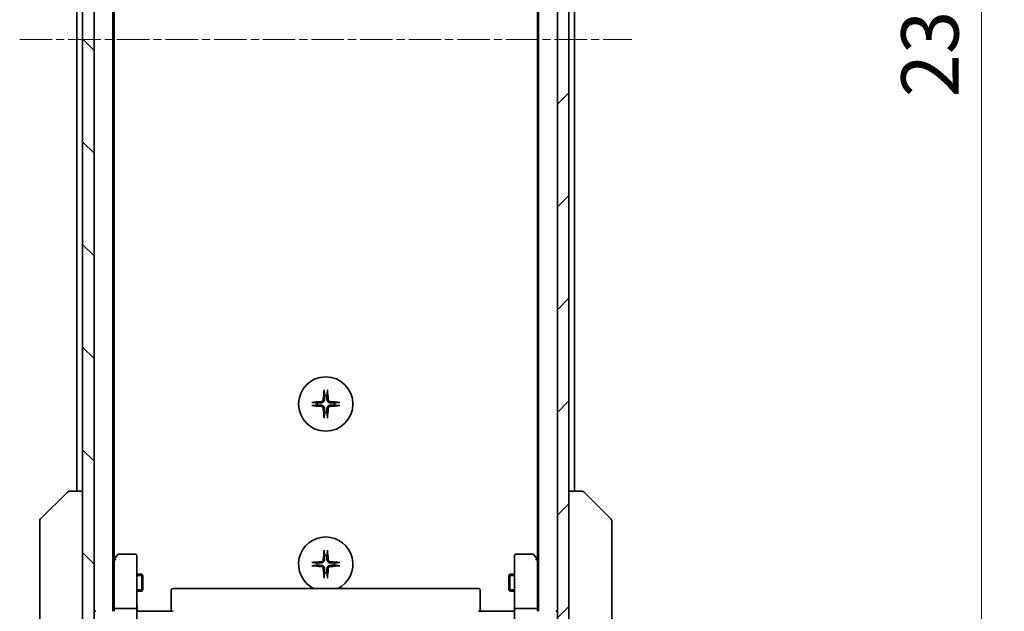
# Model space of a CAD drawing. Units: millimetres. Extents: x 0 to 6512, y 0 to 1124.
# Drawn here: x 2304 to 2476, y 849 to 953 of the extents above; entities that cross this region are included whole.
import ezdxf

# ---------------------------------------------------------------- set-up
doc = ezdxf.new("R2010")
doc.units = ezdxf.units.MM
doc.linetypes.add('CHAIN', pattern=[0.3543, 0.2362, -0.0295, 0.0591, -0.0295])
doc.layers.add('Centerline (ISO)', color=7, linetype='Continuous', lineweight=18, true_color=0x80ffff)
doc.layers.add('Hatch (ISO)', color=1, linetype='Continuous', lineweight=18, true_color=0xff0000)
for name, color, linetype, lineweight in [('Dimension (ISO)', 7, 'Continuous', 18), ('Dimension (ISO) @ 1', 7, 'Continuous', 18), ('Visible (ISO)', 7, 'Continuous', 35), ('Visible Narrow (ISO)', 7, 'Continuous', 25)]:
    doc.layers.add(name, color=color, linetype=linetype, lineweight=lineweight)
doc.styles.add('Note Text (TK)', font='MS PGothic.ttf')
doc.dimstyles.new('Default - Method 1b (TK)', dxfattribs={"dimscale": 3.5, "dimtxt": 2.5, "dimasz": 2.5, "dimexe": 1, "dimexo": 1.5, "dimgap": 1, "dimtad": 1, "dimtoh": 1, "dimrnd": 1e-08, "dimdsep": 46, "dimtxsty": 'Note Text (TK)', "dimblk": 'OPEN', "dimcen": 0.09, "dimdle": 5, "dimclrd": 100, "dimclre": 100, "dimclrt": 7, "dimadec": 1, "dimazin": 1, "dimtfac": 1, "dimtmove": 0, "dimatfit": 3, "dimldrblk": 'OPEN', "dimfxl": 0, "dimtolj": 1, "dimlwd": -1, "dimlwe": -1, "dimarcsym": 0})

# ---------------------------------------------------------------- blocks, each defined once
blk = doc.blocks.new('_Open')
at = {"color": 0, "linetype": 'ByBlock', "lineweight": -2}
for p, q in [((-1, 0.167), (0, 0)), ((-1, -0.167), (0, 0)), ((0, 0), (-1, 0))]:
    blk.add_line(p, q, dxfattribs=at)
blk = doc.blocks.new('*D51')
at = {"layer": 'Defpoints', "color": 0, "transparency": 16777216}
for p in [(2396.11, 1067.09), (2472.11, 1067.09), (2396.11, 831.09)]:
    blk.add_point(p, dxfattribs=at)
at = {"layer": 'Dimension (ISO)', "color": 100, "transparency": 16777216}
for p, q in [((2402.11, 1067.09), (2476.11, 1067.09)), ((2472.11, 841.09), (2472.11, 1057.09)), ((2402.11, 831.09), (2476.11, 831.09))]:
    blk.add_line(p, q, dxfattribs=at)
at = {"layer": 'Dimension (ISO)', "color": 100, "transparency": 16777216, "xscale": 10, "yscale": 10, "zscale": 10}
for p, rotation in [((2472.11, 1067.09), 90), ((2472.11, 831.09), 270)]:
    blk.add_blockref('_Open', p, dxfattribs=dict(at, rotation=rotation))
at = {"layer": 'Dimension (ISO)', "color": 7, "transparency": 16777216, "insert": (2463.11, 938.95), "char_height": 10, "attachment_point": 4, "rotation": 90, "style": 'Note Text (TK)'}
blk.add_mtext('\\A1;236', dxfattribs=at)

msp = doc.modelspace()

# ---------------------------------------------------------------- hatches: boundary and pattern name
at = {"layer": 'Hatch (ISO)'}
h = msp.add_hatch(dxfattribs=at)
h.set_pattern_fill('ANSI31', color=256, scale=101.6, angle=90.00021, style=0)
h.set_pattern_definition([(135.0002, (1320.5, -32), (-8.98022, -8.98029), [])])
h.paths.add_polyline_path([(2315.01, 829.3887), (2317.01, 829.3887), (2317.01, 1068.7887), (2315.01, 1068.7887)])
h = msp.add_hatch(dxfattribs=at)
h.set_pattern_fill('ANSI31', color=256, scale=101.6, style=0)
h.set_pattern_definition([(45, (1320.5, -32), (-8.98026, 8.98026), [])])
h.paths.add_polyline_path([(2400.01, 1068.7887), (2398.01, 1068.7887), (2398.01, 829.3887), (2400.01, 829.3887)])

# ---------------------------------------------------------------- linework, layer by layer
at = {"layer": 'Centerline (ISO)', "linetype": 'CHAIN', "ltscale": 23.990969}
msp.add_line((2304.01, 949.0887), (2411.01, 949.0887), dxfattribs=at)
at = {"layer": 'Visible (ISO)'}
for p, q in [((2315.01, 1068.7887), (2315.01, 829.3887)), ((2317.01, 829.3887), (2317.01, 1068.7887)), ((2398.01, 1068.7887), (2398.01, 829.3887)), ((2400.01, 829.3887), (2400.01, 1068.7887)), ((2320.31, 849.0887), (2320.31, 1049.0887)), ((2394.71, 1049.0887), (2394.71, 849.0887)), ((2320.51, 858.1554), (2320.51, 1040.0221)), ((2394.51, 1040.0221), (2394.51, 858.1554)), ((2314.01, 1028.0887), (2314.01, 870.0887)), ((2401.01, 870.0887), (2401.01, 1028.0887)), ((2307.6564, 865.2352), (2312.3636, 869.9423)), ((2312.7172, 870.0887), (2312.7171, 870.0887)), ((2315.01, 870.0887), (2312.7172, 870.0887)), ((2402.3028, 870.0887), (2400.01, 870.0887)), ((2402.3029, 870.0887), (2402.3028, 870.0887)), ((2407.3636, 865.2352), (2402.6564, 869.9423)), ((2307.51, 864.8816), (2307.51, 863.906)), ((2407.51, 863.906), (2407.51, 864.8816)), ((2307.51, 863.906), (2307.51, 830.8939)), ((2407.51, 830.8939), (2407.51, 863.906)), ((2321.12, 858.9687), (2320.57, 858.2354)), ((2324.21, 859.0887), (2321.36, 859.0887)), ((2324.51, 858.0253), (2324.51, 858.7887)), ((2390.51, 858.7887), (2390.51, 858.0253)), ((2393.66, 859.0887), (2390.81, 859.0887)), ((2394.45, 858.2354), (2393.9, 858.9687)), ((2320.57, 858.2354), (2320.31, 857.8887)), ((2320.51, 858.0554), (2320.51, 849.4645)), ((2320.81, 858.0253), (2320.6544, 858.1809)), ((2324.51, 849.4645), (2324.51, 858.0253)), ((2390.51, 858.0253), (2390.51, 849.4645)), ((2394.21, 858.0253), (2394.3656, 858.1809)), ((2394.71, 857.8887), (2394.45, 858.2354)), ((2394.51, 849.4645), (2394.51, 858.0554)), ((2324.51, 855.5887), (2325.36, 855.5887)), ((2325.36, 852.5887), (2325.36, 855.5887)), ((2325.5134, 855.282), (2325.36, 855.5887)), ((2389.5066, 855.282), (2389.66, 855.5887)), ((2389.66, 855.5887), (2389.66, 852.5887)), ((2390.51, 855.5887), (2389.66, 855.5887)), ((2325.5134, 855.282), (2325.5134, 852.8955)), ((2389.5066, 852.8955), (2389.5066, 855.282)), ((2324.51, 852.5887), (2325.36, 852.5887)), ((2325.5134, 852.8955), (2325.36, 852.5887)), ((2330.51, 852.7302), (2330.51, 852.7887)), ((2330.51, 852.7302), (2330.51, 852.023)), ((2330.51, 851.8816), (2330.51, 852.023)), ((2384.21, 853.0887), (2330.81, 853.0887)), ((2384.51, 852.7887), (2384.51, 852.7302)), ((2384.51, 852.023), (2384.51, 852.7302)), ((2384.51, 852.023), (2384.51, 851.8816)), ((2389.5066, 852.8955), (2389.66, 852.5887)), ((2390.51, 852.5887), (2389.66, 852.5887)), ((2330.51, 851.8816), (2330.51, 849.5029)), ((2384.51, 849.5029), (2384.51, 851.8816)), ((2317.31, 849.0887), (2317.01, 849.0887)), ((2320.51, 849.4645), (2320.51, 849.0887)), ((2324.21, 849.5887), (2320.81, 849.5887)), ((2324.51, 849.4645), (2324.51, 847.2887)), ((2324.5177, 849.0887), (2324.735, 849.0887)), ((2325.01, 849.0887), (2324.735, 849.0887)), ((2325.01, 849.0887), (2330.81, 849.0887)), ((2330.51, 849.0887), (2330.51, 849.5029)), ((2384.21, 849.0887), (2390.01, 849.0887)), ((2384.51, 849.5029), (2384.51, 849.0887)), ((2390.285, 849.0887), (2390.01, 849.0887)), ((2390.285, 849.0887), (2390.5023, 849.0887)), ((2390.51, 847.2887), (2390.51, 849.4645)), ((2394.21, 849.5887), (2390.81, 849.5887)), ((2394.51, 849.0887), (2394.51, 849.4645)), ((2398.01, 849.0887), (2397.71, 849.0887))]:
    msp.add_line(p, q, dxfattribs=at)
msp.add_circle((2357.51, 885.3387), 4.75, dxfattribs=at)
for centre, radius, start, end in [((2357.51, 885.3387), 1.5024, 82.397719, 97.602281), ((2357.51, 885.3387), 1.5024, 172.397719, 187.602281), ((2357.51, 885.3387), 1.5024, 352.397719, 7.602281), ((2357.51, 885.3387), 1.5024, 262.397719, 277.602281), ((2312.7171, 869.5887), 0.5, 90, 135), ((2402.3029, 869.5887), 0.5, 45, 90), ((2308.01, 864.8816), 0.5, 135, 180), ((2407.01, 864.8816), 0.5, 0, 45), ((2357.51, 857.3387), 4.75, 296.525352, 243.474648), ((2321.36, 858.7887), 0.3, 90, 143.130102), ((2324.21, 858.7887), 0.3, 0, 90), ((2357.51, 857.3387), 1.5024, 82.397719, 97.602281), ((2390.81, 858.7887), 0.3, 90, 180), ((2393.66, 858.7887), 0.3, 36.869898, 90), ((2320.81, 858.0554), 0.3, 156.562004, 180), ((2320.81, 858.0554), 0.3, 143.130102, 156.562021), ((2357.51, 857.3387), 1.5024, 172.397719, 187.602281), ((2357.51, 857.3387), 1.5024, 352.397719, 7.602281), ((2394.21, 858.0554), 0.3, 23.437984, 36.869898), ((2394.21, 858.0554), 0.3, 0, 23.437984), ((2357.51, 857.3387), 1.5024, 262.397719, 277.602281), ((2330.81, 852.7887), 0.3, 90, 180), ((2384.21, 852.7887), 0.3, 0, 90)]:
    msp.add_arc(centre, radius, start, end, dxfattribs=at)
for centre, major_axis, ratio, start_param, end_param in [((2357.7236, 885.3241), (-0.5478, -7.9783), 0.08715574, 4.40338319, 4.61849415), ((2357.2964, 885.3241), (-0.5478, 7.9783), 0.08715574, 4.80628381, 5.02139477), ((2357.5247, 885.1251), (-7.9783, -0.5478), 0.08715574, 4.80628381, 5.02139477), ((2357.5247, 885.5524), (7.9783, -0.5478), 0.08715574, 4.40338319, 4.61849415), ((2357.4953, 885.1251), (-7.9783, 0.5478), 0.08715574, 4.40338319, 4.61849415), ((2357.4953, 885.5524), (7.9783, 0.5478), 0.08715574, 4.80628381, 5.02139477), ((2357.7236, 885.3534), (0.5478, -7.9783), 0.08715574, 4.80628381, 5.02139477), ((2357.2964, 885.3534), (0.5478, 7.9783), 0.08715574, 4.40338319, 4.61849415), ((2357.7236, 857.3241), (-0.5478, -7.9783), 0.08715574, 4.40338319, 4.61849415), ((2357.2964, 857.3241), (-0.5478, 7.9783), 0.08715574, 4.80628381, 5.02139477), ((2320.7875, 858.0253), (-0.4823, -0.2411), 0.37002441, 4.52944541, 4.80417225), ((2357.5247, 857.1251), (-7.9783, -0.5478), 0.08715574, 4.80628381, 5.02139477), ((2357.4953, 857.1251), (-7.9783, 0.5478), 0.08715574, 4.40338319, 4.61849415), ((2394.2325, 858.0253), (0.4823, -0.2411), 0.37002441, 1.47901306, 1.75373989), ((2357.5247, 857.5524), (7.9783, -0.5478), 0.08715574, 4.40338319, 4.61849415), ((2357.7236, 857.3534), (0.5478, -7.9783), 0.08715574, 4.80628381, 5.02139477), ((2357.2964, 857.3534), (0.5478, 7.9783), 0.08715574, 4.40338319, 4.61849415), ((2357.4953, 857.5524), (7.9783, 0.5478), 0.08715574, 4.80628381, 5.02139477), ((2320.81, 849.4645), (-0.3, 0), 0.41421356, 4.71238898, 6.28318531), ((2324.21, 849.4645), (-0.3, 0), 0.41421356, 3.14159265, 4.71238898), ((2390.81, 849.4645), (-0.3, 0), 0.41421356, 4.71238898, 6.28318531), ((2394.21, 849.4645), (-0.3, 0), 0.41421356, 3.14159265, 4.71238898)]:
    msp.add_ellipse(centre, major_axis=major_axis, ratio=ratio, start_param=start_param, end_param=end_param, dxfattribs=at)
for points, knots in [([(2357.2229, 887.6442), (2357.2223, 887.6502), (2357.2218, 887.6585), (2357.2215, 887.6783), (2357.2216, 887.6937), (2357.2226, 887.7226), (2357.2235, 887.741), (2357.2254, 887.7691), (2357.2266, 887.7833), (2357.2278, 887.7959)], [0.0427467325, 0.0427467325, 0.0427467325, 0.0427467325, 0.0464863414, 0.0464863414, 0.051127609, 0.051127609, 0.0558399348, 0.0558399348, 0.0595766544, 0.0595766544, 0.0595766544, 0.0595766544]), ([(2357.7922, 887.7959), (2357.7934, 887.7833), (2357.7946, 887.7691), (2357.7965, 887.741), (2357.7974, 887.7226), (2357.7984, 887.6937), (2357.7985, 887.6783), (2357.7982, 887.6585), (2357.7977, 887.6502), (2357.7971, 887.6442)], [0.0149974968, 0.0149974968, 0.0149974968, 0.0149974968, 0.0187342164, 0.0187342164, 0.0234465422, 0.0234465422, 0.0280878098, 0.0280878098, 0.0318274187, 0.0318274187, 0.0318274187, 0.0318274187]), ([(2355.0529, 885.6209), (2355.0655, 885.6221), (2355.0796, 885.6233), (2355.1077, 885.6252), (2355.1262, 885.6262), (2355.155, 885.6271), (2355.1704, 885.6273), (2355.1902, 885.6269), (2355.1986, 885.6264), (2355.2046, 885.6258)], [0.0149974968, 0.0149974968, 0.0149974968, 0.0149974968, 0.0187342164, 0.0187342164, 0.0234465422, 0.0234465422, 0.0280878098, 0.0280878098, 0.0318274187, 0.0318274187, 0.0318274187, 0.0318274187]), ([(2355.2046, 885.0516), (2355.1986, 885.051), (2355.1902, 885.0506), (2355.1704, 885.0502), (2355.155, 885.0504), (2355.1262, 885.0513), (2355.1077, 885.0522), (2355.0796, 885.0542), (2355.0655, 885.0553), (2355.0529, 885.0565)], [0.0427467325, 0.0427467325, 0.0427467325, 0.0427467325, 0.0464863414, 0.0464863414, 0.051127609, 0.051127609, 0.0558399348, 0.0558399348, 0.0595766544, 0.0595766544, 0.0595766544, 0.0595766544]), ([(2357.0827, 886.1196), (2357.0791, 886.0722), (2357.0658, 886.0223), (2357.0205, 885.9317), (2356.9883, 885.8911), (2356.9164, 885.8283), (2356.8717, 885.8019), (2356.7929, 885.775), (2356.7608, 885.7685), (2356.7291, 885.766)], [0, 0, 0, 0, 0.0143168063, 0.0143168063, 0.0286336126, 0.0286336126, 0.0429821772, 0.0429821772, 0.0521919283, 0.0521919283, 0.0521919283, 0.0521919283]), ([(2356.7291, 884.9114), (2356.7765, 884.9078), (2356.8264, 884.8946), (2356.917, 884.8492), (2356.9576, 884.8171), (2357.0205, 884.7451), (2357.0469, 884.7005), (2357.0738, 884.6217), (2357.0803, 884.5895), (2357.0827, 884.5578)], [0, 0, 0, 0, 0.0143168063, 0.0143168063, 0.0286336126, 0.0286336126, 0.0429821772, 0.0429821772, 0.0521919283, 0.0521919283, 0.0521919283, 0.0521919283]), ([(2357.2945, 886.1051), (2357.2933, 886.0536), (2357.2849, 886.0019), (2357.2591, 885.9144), (2357.2411, 885.871), (2357.1932, 885.7889), (2357.1631, 885.7502), (2357.0985, 885.6856), (2357.0598, 885.6555), (2356.9777, 885.6076), (2356.9343, 885.5897), (2356.8469, 885.5638), (2356.7952, 885.5554), (2356.7437, 885.5542)], [0.2649648775, 0.2649648775, 0.2649648775, 0.2649648775, 0.2809492929, 0.2809492929, 0.2946485382, 0.2946485382, 0.3083477835, 0.3083477835, 0.3220470289, 0.3220470289, 0.3357462742, 0.3357462742, 0.3517306895, 0.3517306895, 0.3517306895, 0.3517306895]), ([(2356.7437, 885.1233), (2356.7952, 885.122), (2356.8469, 885.1137), (2356.9343, 885.0878), (2356.9777, 885.0699), (2357.0598, 885.0219), (2357.0985, 884.9919), (2357.1631, 884.9273), (2357.1932, 884.8885), (2357.2411, 884.8064), (2357.2591, 884.763), (2357.2849, 884.6756), (2357.2933, 884.6239), (2357.2945, 884.5724)], [0.2649648775, 0.2649648775, 0.2649648775, 0.2649648775, 0.2809492929, 0.2809492929, 0.2946485382, 0.2946485382, 0.3083477835, 0.3083477835, 0.3220470289, 0.3220470289, 0.3357462742, 0.3357462742, 0.3517306895, 0.3517306895, 0.3517306895, 0.3517306895]), ([(2358.2763, 885.5542), (2358.2248, 885.5554), (2358.1731, 885.5638), (2358.0857, 885.5897), (2358.0423, 885.6076), (2357.9602, 885.6555), (2357.9215, 885.6856), (2357.8569, 885.7502), (2357.8268, 885.7889), (2357.7789, 885.871), (2357.7609, 885.9144), (2357.7351, 886.0019), (2357.7267, 886.0536), (2357.7255, 886.1051)], [0.2649648775, 0.2649648775, 0.2649648775, 0.2649648775, 0.2809492929, 0.2809492929, 0.2946485382, 0.2946485382, 0.3083477835, 0.3083477835, 0.3220470289, 0.3220470289, 0.3357462742, 0.3357462742, 0.3517306895, 0.3517306895, 0.3517306895, 0.3517306895]), ([(2357.7255, 884.5724), (2357.7267, 884.6239), (2357.7351, 884.6756), (2357.7609, 884.763), (2357.7789, 884.8064), (2357.8268, 884.8885), (2357.8569, 884.9273), (2357.9215, 884.9919), (2357.9602, 885.0219), (2358.0423, 885.0699), (2358.0857, 885.0878), (2358.1731, 885.1137), (2358.2248, 885.122), (2358.2763, 885.1233)], [0.2649648775, 0.2649648775, 0.2649648775, 0.2649648775, 0.2809492929, 0.2809492929, 0.2946485382, 0.2946485382, 0.3083477835, 0.3083477835, 0.3220470289, 0.3220470289, 0.3357462742, 0.3357462742, 0.3517306895, 0.3517306895, 0.3517306895, 0.3517306895]), ([(2358.2909, 885.766), (2358.2435, 885.7697), (2358.1936, 885.7829), (2358.103, 885.8283), (2358.0624, 885.8604), (2357.9995, 885.9324), (2357.9731, 885.977), (2357.9462, 886.0558), (2357.9397, 886.088), (2357.9373, 886.1196)], [0, 0, 0, 0, 0.0143168063, 0.0143168063, 0.0286336126, 0.0286336126, 0.0429821772, 0.0429821772, 0.0521919283, 0.0521919283, 0.0521919283, 0.0521919283]), ([(2357.9373, 884.5578), (2357.9409, 884.6052), (2357.9542, 884.6552), (2357.9995, 884.7457), (2358.0317, 884.7863), (2358.1036, 884.8492), (2358.1483, 884.8756), (2358.2271, 884.9025), (2358.2592, 884.909), (2358.2909, 884.9114)], [0, 0, 0, 0, 0.0143168063, 0.0143168063, 0.0286336126, 0.0286336126, 0.0429821772, 0.0429821772, 0.0521919283, 0.0521919283, 0.0521919283, 0.0521919283]), ([(2359.8154, 885.6258), (2359.8214, 885.6264), (2359.8298, 885.6269), (2359.8495, 885.6273), (2359.865, 885.6271), (2359.8938, 885.6262), (2359.9123, 885.6252), (2359.9404, 885.6233), (2359.9545, 885.6221), (2359.9671, 885.6209)], [0.0427467325, 0.0427467325, 0.0427467325, 0.0427467325, 0.0464863414, 0.0464863414, 0.051127609, 0.051127609, 0.0558399348, 0.0558399348, 0.0595766544, 0.0595766544, 0.0595766544, 0.0595766544]), ([(2359.9671, 885.0565), (2359.9545, 885.0553), (2359.9404, 885.0542), (2359.9123, 885.0522), (2359.8938, 885.0513), (2359.865, 885.0504), (2359.8495, 885.0502), (2359.8298, 885.0506), (2359.8214, 885.051), (2359.8154, 885.0516)], [0.0149974968, 0.0149974968, 0.0149974968, 0.0149974968, 0.0187342164, 0.0187342164, 0.0234465422, 0.0234465422, 0.0280878098, 0.0280878098, 0.0318274187, 0.0318274187, 0.0318274187, 0.0318274187]), ([(2357.2278, 882.8816), (2357.2266, 882.8942), (2357.2254, 882.9084), (2357.2235, 882.9364), (2357.2226, 882.9549), (2357.2216, 882.9837), (2357.2215, 882.9992), (2357.2218, 883.0189), (2357.2223, 883.0273), (2357.2229, 883.0333)], [0.0149974968, 0.0149974968, 0.0149974968, 0.0149974968, 0.0187342164, 0.0187342164, 0.0234465422, 0.0234465422, 0.0280878098, 0.0280878098, 0.0318274187, 0.0318274187, 0.0318274187, 0.0318274187]), ([(2357.7971, 883.0333), (2357.7977, 883.0273), (2357.7982, 883.0189), (2357.7985, 882.9992), (2357.7984, 882.9837), (2357.7974, 882.9549), (2357.7965, 882.9364), (2357.7946, 882.9084), (2357.7934, 882.8942), (2357.7922, 882.8816)], [0.0427467325, 0.0427467325, 0.0427467325, 0.0427467325, 0.0464863414, 0.0464863414, 0.051127609, 0.051127609, 0.0558399348, 0.0558399348, 0.0595766544, 0.0595766544, 0.0595766544, 0.0595766544]), ([(2357.2229, 859.6442), (2357.2223, 859.6502), (2357.2218, 859.6585), (2357.2215, 859.6783), (2357.2216, 859.6937), (2357.2226, 859.7226), (2357.2235, 859.741), (2357.2254, 859.7691), (2357.2266, 859.7833), (2357.2278, 859.7959)], [0.0427467325, 0.0427467325, 0.0427467325, 0.0427467325, 0.0464863414, 0.0464863414, 0.051127609, 0.051127609, 0.0558399348, 0.0558399348, 0.0595766544, 0.0595766544, 0.0595766544, 0.0595766544]), ([(2357.7922, 859.7959), (2357.7934, 859.7833), (2357.7946, 859.7691), (2357.7965, 859.741), (2357.7974, 859.7226), (2357.7984, 859.6937), (2357.7985, 859.6783), (2357.7982, 859.6585), (2357.7977, 859.6502), (2357.7971, 859.6442)], [0.0149974968, 0.0149974968, 0.0149974968, 0.0149974968, 0.0187342164, 0.0187342164, 0.0234465422, 0.0234465422, 0.0280878098, 0.0280878098, 0.0318274187, 0.0318274187, 0.0318274187, 0.0318274187]), ([(2320.5348, 858.1747), (2320.5375, 858.1758), (2320.5404, 858.1768), (2320.5571, 858.1818), (2320.5786, 858.1846), (2320.6156, 858.1847), (2320.6352, 858.1834), (2320.6544, 858.1809)], [0.250886766, 0.250886766, 0.250886766, 0.250886766, 0.2528779694, 0.2528779694, 0.2619584182, 0.2619584182, 0.268388032, 0.268388032, 0.268388032, 0.268388032]), ([(2355.0529, 857.6209), (2355.0655, 857.6221), (2355.0796, 857.6233), (2355.1077, 857.6252), (2355.1262, 857.6262), (2355.155, 857.6271), (2355.1704, 857.6273), (2355.1902, 857.6269), (2355.1986, 857.6264), (2355.2046, 857.6258)], [0.0149974968, 0.0149974968, 0.0149974968, 0.0149974968, 0.0187342164, 0.0187342164, 0.0234465422, 0.0234465422, 0.0280878098, 0.0280878098, 0.0318274187, 0.0318274187, 0.0318274187, 0.0318274187]), ([(2357.0827, 858.1196), (2357.0791, 858.0722), (2357.0658, 858.0223), (2357.0205, 857.9317), (2356.9883, 857.8911), (2356.9164, 857.8283), (2356.8717, 857.8019), (2356.7929, 857.775), (2356.7608, 857.7685), (2356.7291, 857.766)], [0, 0, 0, 0, 0.0143168063, 0.0143168063, 0.0286336126, 0.0286336126, 0.0429821772, 0.0429821772, 0.0521919283, 0.0521919283, 0.0521919283, 0.0521919283]), ([(2357.2945, 858.1051), (2357.2933, 858.0536), (2357.2849, 858.0019), (2357.2591, 857.9144), (2357.2411, 857.871), (2357.1932, 857.7889), (2357.1631, 857.7502), (2357.0985, 857.6856), (2357.0598, 857.6555), (2356.9777, 857.6076), (2356.9343, 857.5897), (2356.8469, 857.5638), (2356.7952, 857.5554), (2356.7437, 857.5542)], [0.2649648775, 0.2649648775, 0.2649648775, 0.2649648775, 0.2809492929, 0.2809492929, 0.2946485382, 0.2946485382, 0.3083477835, 0.3083477835, 0.3220470289, 0.3220470289, 0.3357462742, 0.3357462742, 0.3517306895, 0.3517306895, 0.3517306895, 0.3517306895]), ([(2356.7437, 857.1233), (2356.7952, 857.122), (2356.8469, 857.1137), (2356.9343, 857.0878), (2356.9777, 857.0699), (2357.0598, 857.0219), (2357.0985, 856.9919), (2357.1631, 856.9273), (2357.1932, 856.8885), (2357.2411, 856.8064), (2357.2591, 856.763), (2357.2849, 856.6756), (2357.2933, 856.6239), (2357.2945, 856.5724)], [0.2649648775, 0.2649648775, 0.2649648775, 0.2649648775, 0.2809492929, 0.2809492929, 0.2946485382, 0.2946485382, 0.3083477835, 0.3083477835, 0.3220470289, 0.3220470289, 0.3357462742, 0.3357462742, 0.3517306895, 0.3517306895, 0.3517306895, 0.3517306895]), ([(2358.2763, 857.5542), (2358.2248, 857.5554), (2358.1731, 857.5638), (2358.0857, 857.5897), (2358.0423, 857.6076), (2357.9602, 857.6555), (2357.9215, 857.6856), (2357.8569, 857.7502), (2357.8268, 857.7889), (2357.7789, 857.871), (2357.7609, 857.9144), (2357.7351, 858.0019), (2357.7267, 858.0536), (2357.7255, 858.1051)], [0.2649648775, 0.2649648775, 0.2649648775, 0.2649648775, 0.2809492929, 0.2809492929, 0.2946485382, 0.2946485382, 0.3083477835, 0.3083477835, 0.3220470289, 0.3220470289, 0.3357462742, 0.3357462742, 0.3517306895, 0.3517306895, 0.3517306895, 0.3517306895]), ([(2357.7255, 856.5724), (2357.7267, 856.6239), (2357.7351, 856.6756), (2357.7609, 856.763), (2357.7789, 856.8064), (2357.8268, 856.8885), (2357.8569, 856.9273), (2357.9215, 856.9919), (2357.9602, 857.0219), (2358.0423, 857.0699), (2358.0857, 857.0878), (2358.1731, 857.1137), (2358.2248, 857.122), (2358.2763, 857.1233)], [0.2649648775, 0.2649648775, 0.2649648775, 0.2649648775, 0.2809492929, 0.2809492929, 0.2946485382, 0.2946485382, 0.3083477835, 0.3083477835, 0.3220470289, 0.3220470289, 0.3357462742, 0.3357462742, 0.3517306895, 0.3517306895, 0.3517306895, 0.3517306895]), ([(2358.2909, 857.766), (2358.2435, 857.7697), (2358.1936, 857.7829), (2358.103, 857.8283), (2358.0624, 857.8604), (2357.9995, 857.9324), (2357.9731, 857.977), (2357.9462, 858.0558), (2357.9397, 858.088), (2357.9373, 858.1196)], [0, 0, 0, 0, 0.0143168063, 0.0143168063, 0.0286336126, 0.0286336126, 0.0429821772, 0.0429821772, 0.0521919283, 0.0521919283, 0.0521919283, 0.0521919283]), ([(2359.8154, 857.6258), (2359.8214, 857.6264), (2359.8298, 857.6269), (2359.8495, 857.6273), (2359.865, 857.6271), (2359.8938, 857.6262), (2359.9123, 857.6252), (2359.9404, 857.6233), (2359.9545, 857.6221), (2359.9671, 857.6209)], [0.0427467325, 0.0427467325, 0.0427467325, 0.0427467325, 0.0464863414, 0.0464863414, 0.051127609, 0.051127609, 0.0558399348, 0.0558399348, 0.0595766544, 0.0595766544, 0.0595766544, 0.0595766544]), ([(2394.4852, 858.1747), (2394.4828, 858.1757), (2394.4803, 858.1766), (2394.4631, 858.1818), (2394.4437, 858.1844), (2394.4065, 858.1848), (2394.3857, 858.1835), (2394.3656, 858.1809)], [0.3810312192, 0.3810312192, 0.3810312192, 0.3810312192, 0.382741903, 0.382741903, 0.3917616542, 0.3917616542, 0.3985536381, 0.3985536381, 0.3985536381, 0.3985536381]), ([(2355.2046, 857.0516), (2355.1986, 857.051), (2355.1902, 857.0506), (2355.1704, 857.0502), (2355.155, 857.0504), (2355.1262, 857.0513), (2355.1077, 857.0522), (2355.0796, 857.0542), (2355.0655, 857.0553), (2355.0529, 857.0565)], [0.0427467325, 0.0427467325, 0.0427467325, 0.0427467325, 0.0464863414, 0.0464863414, 0.051127609, 0.051127609, 0.0558399348, 0.0558399348, 0.0595766544, 0.0595766544, 0.0595766544, 0.0595766544]), ([(2356.7291, 856.9114), (2356.7765, 856.9078), (2356.8264, 856.8946), (2356.917, 856.8492), (2356.9576, 856.8171), (2357.0205, 856.7451), (2357.0469, 856.7005), (2357.0738, 856.6217), (2357.0803, 856.5895), (2357.0827, 856.5578)], [0, 0, 0, 0, 0.0143168063, 0.0143168063, 0.0286336126, 0.0286336126, 0.0429821772, 0.0429821772, 0.0521919283, 0.0521919283, 0.0521919283, 0.0521919283]), ([(2357.9373, 856.5578), (2357.9409, 856.6052), (2357.9542, 856.6552), (2357.9995, 856.7457), (2358.0317, 856.7863), (2358.1036, 856.8492), (2358.1483, 856.8756), (2358.2271, 856.9025), (2358.2592, 856.909), (2358.2909, 856.9114)], [0, 0, 0, 0, 0.0143168063, 0.0143168063, 0.0286336126, 0.0286336126, 0.0429821772, 0.0429821772, 0.0521919283, 0.0521919283, 0.0521919283, 0.0521919283]), ([(2359.9671, 857.0565), (2359.9545, 857.0553), (2359.9404, 857.0542), (2359.9123, 857.0522), (2359.8938, 857.0513), (2359.865, 857.0504), (2359.8495, 857.0502), (2359.8298, 857.0506), (2359.8214, 857.051), (2359.8154, 857.0516)], [0.0149974968, 0.0149974968, 0.0149974968, 0.0149974968, 0.0187342164, 0.0187342164, 0.0234465422, 0.0234465422, 0.0280878098, 0.0280878098, 0.0318274187, 0.0318274187, 0.0318274187, 0.0318274187]), ([(2357.2278, 854.8816), (2357.2266, 854.8942), (2357.2254, 854.9084), (2357.2235, 854.9364), (2357.2226, 854.9549), (2357.2216, 854.9837), (2357.2215, 854.9992), (2357.2218, 855.0189), (2357.2223, 855.0273), (2357.2229, 855.0333)], [0.0149974968, 0.0149974968, 0.0149974968, 0.0149974968, 0.0187342164, 0.0187342164, 0.0234465422, 0.0234465422, 0.0280878098, 0.0280878098, 0.0318274187, 0.0318274187, 0.0318274187, 0.0318274187]), ([(2357.7971, 855.0333), (2357.7977, 855.0273), (2357.7982, 855.0189), (2357.7985, 854.9992), (2357.7984, 854.9837), (2357.7974, 854.9549), (2357.7965, 854.9364), (2357.7946, 854.9084), (2357.7934, 854.8942), (2357.7922, 854.8816)], [0.0427467325, 0.0427467325, 0.0427467325, 0.0427467325, 0.0464863414, 0.0464863414, 0.051127609, 0.051127609, 0.0558399348, 0.0558399348, 0.0595766544, 0.0595766544, 0.0595766544, 0.0595766544]), ([(2324.51, 850.2513), (2324.51, 850.1819), (2324.5125, 850.1101), (2324.5195, 849.9617), (2324.5239, 849.8851), (2324.5312, 849.7281), (2324.5341, 849.6477), (2324.536, 849.4858), (2324.535, 849.4044), (2324.53, 849.2441), (2324.526, 849.1653), (2324.522, 849.0887)], [0, 0, 0, 0, 0.022954349, 0.022954349, 0.045908698, 0.045908698, 0.068863048, 0.068863048, 0.091817397, 0.091817397, 0.114771746, 0.114771746, 0.114771746, 0.114771746]), ([(2390.51, 850.2513), (2390.51, 850.1819), (2390.5075, 850.1101), (2390.5005, 849.9617), (2390.4961, 849.8851), (2390.4888, 849.7281), (2390.4859, 849.6477), (2390.484, 849.4858), (2390.485, 849.4044), (2390.49, 849.2441), (2390.494, 849.1653), (2390.498, 849.0887)], [0, 0, 0, 0, 0.022954349, 0.022954349, 0.045908698, 0.045908698, 0.068863048, 0.068863048, 0.091817397, 0.091817397, 0.114771746, 0.114771746, 0.114771746, 0.114771746])]:
    msp.add_open_spline(points, degree=3, knots=knots, dxfattribs=at)
for points, weights in [([(2357.2229, 887.6442), (2357.2766, 887.1482), (2357.3112, 886.8279)], [1.00221814312, 1.02516278069, 1]), ([(2357.3112, 886.8279), (2357.3005, 886.3544), (2357.2945, 886.1051)], [1, 1.37302010371, 1.69507092246]), ([(2357.7088, 886.8279), (2357.7434, 887.1482), (2357.7971, 887.6442)], [1, 1.02516278476, 1.00221814345]), ([(2357.7255, 886.1051), (2357.7195, 886.3544), (2357.7088, 886.8279)], [1.69507092246, 1.37302010371, 1]), ([(2356.0208, 885.5375), (2355.7006, 885.5721), (2355.2046, 885.6258)], [1, 1.02516275584, 1.00221814107]), ([(2355.2046, 885.0516), (2355.7006, 885.1053), (2356.0208, 885.14)], [1.00221814107, 1.02516275584, 1]), ([(2356.7437, 885.5542), (2356.4944, 885.5482), (2356.0208, 885.5375)], [1.69507092246, 1.37302010371, 1]), ([(2356.0208, 885.14), (2356.4944, 885.1293), (2356.7437, 885.1233)], [1, 1.37302010371, 1.69507092246]), ([(2358.9992, 885.5375), (2358.5256, 885.5482), (2358.2763, 885.5542)], [1, 1.37302010371, 1.69507092246]), ([(2358.2763, 885.1233), (2358.5256, 885.1293), (2358.9992, 885.14)], [1.69507092246, 1.37302010371, 1]), ([(2359.8154, 885.6258), (2359.3194, 885.5721), (2358.9992, 885.5375)], [1.00221814107, 1.02516275585, 1]), ([(2358.9992, 885.14), (2359.3194, 885.1053), (2359.8154, 885.0516)], [1, 1.02516279275, 1.00221814411]), ([(2357.3112, 883.8495), (2357.2766, 883.5293), (2357.2229, 883.0333)], [1, 1.02516278476, 1.00221814345]), ([(2357.2945, 884.5724), (2357.3005, 884.3231), (2357.3112, 883.8495)], [1.69507092246, 1.37302010371, 1]), ([(2357.7088, 883.8495), (2357.7195, 884.3231), (2357.7255, 884.5724)], [1, 1.37302010371, 1.69507092246]), ([(2357.7971, 883.0333), (2357.7434, 883.5293), (2357.7088, 883.8495)], [1.00221814312, 1.02516278069, 1]), ([(2357.2229, 859.6442), (2357.2766, 859.1482), (2357.3112, 858.8279)], [1.00221814312, 1.02516278069, 1]), ([(2357.3112, 858.8279), (2357.3005, 858.3544), (2357.2945, 858.1051)], [1, 1.37302010371, 1.69507092246]), ([(2357.7088, 858.8279), (2357.7434, 859.1482), (2357.7971, 859.6442)], [1, 1.02516278476, 1.00221814345]), ([(2357.7255, 858.1051), (2357.7195, 858.3544), (2357.7088, 858.8279)], [1.69507092246, 1.37302010371, 1]), ([(2356.0208, 857.5375), (2355.7006, 857.5721), (2355.2046, 857.6258)], [1, 1.02516275584, 1.00221814107]), ([(2355.2046, 857.0516), (2355.7006, 857.1053), (2356.0208, 857.14)], [1.00221814107, 1.02516275584, 1]), ([(2356.7437, 857.5542), (2356.4944, 857.5482), (2356.0208, 857.5375)], [1.69507092246, 1.37302010371, 1]), ([(2356.0208, 857.14), (2356.4944, 857.1293), (2356.7437, 857.1233)], [1, 1.37302010371, 1.69507092246]), ([(2358.9992, 857.5375), (2358.5256, 857.5482), (2358.2763, 857.5542)], [1, 1.37302010371, 1.69507092246]), ([(2358.2763, 857.1233), (2358.5256, 857.1293), (2358.9992, 857.14)], [1.69507092246, 1.37302010371, 1]), ([(2359.8154, 857.6258), (2359.3194, 857.5721), (2358.9992, 857.5375)], [1.00221814107, 1.02516275585, 1]), ([(2358.9992, 857.14), (2359.3194, 857.1053), (2359.8154, 857.0516)], [1, 1.02516279275, 1.00221814411]), ([(2357.3112, 855.8495), (2357.2766, 855.5293), (2357.2229, 855.0333)], [1, 1.02516278476, 1.00221814345]), ([(2357.2945, 856.5724), (2357.3005, 856.3231), (2357.3112, 855.8495)], [1.69507092246, 1.37302010371, 1]), ([(2357.7088, 855.8495), (2357.7195, 856.3231), (2357.7255, 856.5724)], [1, 1.37302010371, 1.69507092246]), ([(2357.7971, 855.0333), (2357.7434, 855.5293), (2357.7088, 855.8495)], [1.00221814312, 1.02516278069, 1])]:
    msp.add_rational_spline(points, weights, degree=2, dxfattribs=at)
at = {"layer": 'Visible Narrow (ISO)'}
for p, q in [((2325.5105, 855.2877), (2324.51, 855.2877)), ((2390.51, 855.2877), (2389.5095, 855.2877)), ((2324.51, 852.8897), (2325.5105, 852.8897)), ((2389.5095, 852.8897), (2390.51, 852.8897))]:
    msp.add_line(p, q, dxfattribs=at)

# ---------------------------------------------------------------- dimensions: what is measured, and where the dimension line sits
at = {"layer": 'Dimension (ISO) @ 1', "color": 100, "true_color": 0x00ff3f}
dim = msp.add_linear_dim(base=(2472.11, 1067.0887), p1=(2396.11, 831.0887), p2=(2396.11, 1067.0887), angle=90, dimstyle='Default - Method 1b (TK)', override={"dimscale": 1, "dimtxt": 10, "dimasz": 10, "dimexe": 4, "dimexo": 6, "dimgap": 4, "dimdec": 2, "dimcen": 0.36, "dimtol": 0, "dimlim": 0, "dimtp": 0, "dimtm": 0, "dimtdec": 2, "dimtix": 0, "dimtofl": 0, "dimtmove": 0, "dimatfit": 1}, dxfattribs=at)
dim.commit()
dim.dimension.update_dxf_attribs({"geometry": '*D51', "text_midpoint": (2472.11, 949.0887), "dimtype": 128})

doc.saveas('drawing.dxf')
